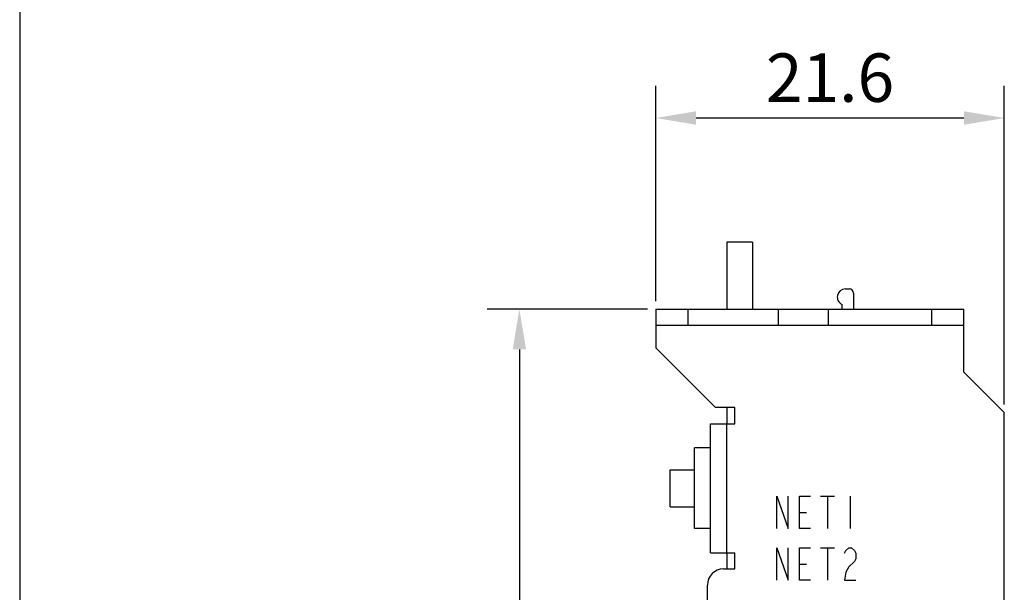
# Model space of a CAD drawing. Extents: x 0 to 390, y 0 to 268.
# Drawn here: x 0 to 61, y 173 to 208 of the extents above; entities that cross this region are included whole.
import ezdxf

# ---------------------------------------------------------------- set-up
doc = ezdxf.new("R2010")
doc.units = 0
doc.header["$MEASUREMENT"] = 0
doc.layers.get('DEFPOINTS').update_dxf_attribs({"linetype": 'CONTINUOUS'})
doc.layers.add('1_外観図', color=7, linetype='CONTINUOUS')
doc.layers.add('枠', color=7, linetype='CONTINUOUS')
doc.styles.get("Standard").update_dxf_attribs({"font": 'SIMPLEX.SHX', "bigfont": 'BIGFONT.shx'})
doc.dimstyles.new('SUNPO', dxfattribs={"dimscale": 0, "dimtxt": 2.5, "dimasz": 2, "dimexe": 2, "dimexo": 0.5, "dimgap": 1, "dimtad": 1, "dimdec": 5, "dimzin": 9, "dimdsep": 46, "dimtxsty": 'STANDARD', "dimcen": 0, "dimclrd": 3, "dimclre": 3, "dimclrt": 4, "dimadec": 0, "dimazin": 0, "dimtfac": 1, "dimtdec": 5, "dimtmove": 0, "dimatfit": 3, "dimfxl": 1, "dimtolj": 1, "dimarcsym": 0})

# ---------------------------------------------------------------- blocks, each defined once
blk = doc.blocks.new('*D55')
at = {"layer": '1_外観図', "color": 3, "lineweight": -2, "transparency": 16777216}
for p, q in [((39.411, 190.765), (39.411, 204.111)), ((61.011, 184.365), (61.011, 204.111)), ((41.911, 202.111), (58.511, 202.111))]:
    blk.add_line(p, q, dxfattribs=at)
at = {"layer": '1_外観図', "color": 3, "transparency": 16777216}
for points in [[(41.911, 202.527), (41.911, 201.694), (39.411, 202.111)], [(58.511, 202.527), (58.511, 201.694), (61.011, 202.111)]]:
    blk.add_solid(points, dxfattribs=at)
at = {"layer": 'DEFPOINTS', "color": 0, "transparency": 16777216}
for p in [(61.011, 202.111), (39.411, 190.265), (61.011, 183.865)]:
    blk.add_point(p, dxfattribs=at)
at = {"layer": '1_外観図', "color": 4, "transparency": 16777216, "insert": (50.211, 204.611), "char_height": 3, "attachment_point": 5}
blk.add_mtext('\\A1;21.6', dxfattribs=at)
blk = doc.blocks.new('*D56')
at = {"layer": '1_外観図', "color": 3, "lineweight": -2, "transparency": 16777216}
for p, q in [((38.911, 190.265), (28.963, 190.265)), ((30.963, 187.765), (30.963, 71.721)), ((48.211, 69.221), (28.963, 69.221))]:
    blk.add_line(p, q, dxfattribs=at)
at = {"layer": '1_外観図', "color": 3, "transparency": 16777216}
for points in [[(30.546, 187.765), (31.379, 187.765), (30.963, 190.265)], [(30.546, 71.721), (31.379, 71.721), (30.963, 69.221)]]:
    blk.add_solid(points, dxfattribs=at)
at = {"layer": 'DEFPOINTS', "color": 0, "transparency": 16777216}
for p in [(39.411, 190.265), (30.963, 69.221), (48.711, 69.221)]:
    blk.add_point(p, dxfattribs=at)
at = {"layer": '1_外観図', "color": 4, "transparency": 16777216, "insert": (28.463, 129.743), "char_height": 3, "attachment_point": 5, "rotation": 90}
blk.add_mtext('\\A1;121', dxfattribs=at)

msp = doc.modelspace()

# ---------------------------------------------------------------- linework, layer by layer
at = {"layer": '1_外観図', "linetype": 'Continuous'}
for p, q in [((43.811064, 194.414823), (43.811064, 190.264823)), ((45.411064, 194.414823), (43.811064, 194.414823)), ((45.411064, 194.414823), (45.411064, 190.264823)), ((51.161064, 191.514823), (51.411064, 191.514823)), ((51.661064, 191.264823), (51.661064, 190.264823)), ((50.961064, 190.329595), (50.961064, 190.556566)), ((39.411064, 190.264823), (39.411064, 187.864823)), ((39.411064, 190.264823), (58.511064, 190.264823)), ((41.411064, 190.264823), (41.411064, 189.264823)), ((47.011064, 189.264823), (47.011064, 190.264823)), ((50.111064, 189.264823), (50.111064, 190.264823)), ((56.511064, 189.264823), (56.511064, 190.264823)), ((58.511064, 186.364823), (58.511064, 190.264823)), ((39.411064, 189.264823), (58.511064, 189.264823)), ((39.411064, 187.864823), (43.111064, 184.164823)), ((61.011064, 183.864823), (58.511064, 186.364823)), ((44.311064, 184.164823), (43.111064, 184.164823)), ((43.811064, 184.164823), (43.811064, 183.164823)), ((44.311064, 183.164823), (44.311064, 184.164823)), ((61.011064, 80.614823), (61.011064, 183.864823)), ((42.811064, 175.164823), (42.811064, 183.164823)), ((42.811064, 183.164823), (44.311064, 183.164823)), ((43.811064, 175.164823), (43.811064, 183.164823)), ((42.811064, 181.664823), (41.811064, 181.664823)), ((41.811064, 176.664826), (41.811064, 181.664821)), ((40.311064, 180.314823), (41.811064, 180.314823)), ((40.311064, 178.014825), (40.311064, 180.314822)), ((46.911064, 176.664823), (46.911064, 178.664823)), ((46.911064, 178.664823), (47.611064, 176.664823)), ((47.611064, 176.664823), (47.611064, 178.664823)), ((48.311064, 176.664823), (48.311064, 178.664823)), ((48.311064, 178.664823), (49.011064, 178.664823)), ((49.623564, 178.664823), (50.498564, 178.664823)), ((50.061064, 178.664823), (50.061064, 176.664823)), ((51.461064, 178.664823), (51.461064, 176.664823)), ((40.311064, 178.014823), (41.811064, 178.014823)), ((48.311064, 177.664823), (48.748564, 177.664823)), ((42.811064, 176.664823), (41.811064, 176.664823)), ((49.011064, 176.664823), (48.311064, 176.664823)), ((42.811064, 175.164823), (44.311064, 175.164823)), ((43.811064, 175.164823), (43.811064, 174.164823)), ((44.311064, 174.164823), (44.311064, 175.164823)), ((46.911064, 173.464823), (46.911064, 175.464823)), ((46.911064, 175.464823), (47.611064, 173.464823)), ((47.611064, 173.464823), (47.611064, 175.464823)), ((48.311064, 173.464823), (48.311064, 175.464823)), ((48.311064, 175.464823), (49.011064, 175.464823)), ((49.623564, 175.464823), (50.498564, 175.464823)), ((50.061064, 175.464823), (50.061064, 173.464823)), ((51.111064, 175.13149), (51.198564, 175.298157)), ((51.198564, 175.298157), (51.373564, 175.464823)), ((51.373564, 175.464823), (51.548564, 175.464823)), ((51.548564, 175.464823), (51.723564, 175.298157)), ((51.723564, 175.298157), (51.811064, 175.13149)), ((51.811064, 175.13149), (51.811064, 174.798157)), ((51.723564, 174.63149), (51.373564, 174.298157)), ((51.811064, 174.798157), (51.723564, 174.63149)), ((43.611064, 174.164823), (44.311064, 174.164823)), ((48.311064, 174.464823), (48.748564, 174.464823)), ((51.198564, 173.964823), (51.111064, 173.464823)), ((51.373564, 174.298157), (51.198564, 173.964823)), ((49.011064, 173.464823), (48.311064, 173.464823)), ((51.111064, 173.464823), (51.811064, 173.464823)), ((42.611064, 99.764823), (42.611064, 173.164823))]:
    msp.add_line(p, q, dxfattribs=at)
for centre, radius, start, end in [((51.161064, 191.014823), 0.5, 90, 246.42182152), ((51.411064, 191.264823), 0.25, 0, 90), ((48.461064, 190.329595), 2.5, 358.51516195, 0), ((43.611064, 173.164823), 1, 90, 180)]:
    msp.add_arc(centre, radius, start, end, dxfattribs=at)
at = {"layer": '枠', "color": 7}
msp.add_line((0, 268.5), (0, 0), dxfattribs=at)

# ---------------------------------------------------------------- dimensions: what is measured, and where the dimension line sits
at = {"layer": '1_外観図'}
dim = msp.add_linear_dim(base=(61.011064, 202.110528), p1=(39.411064, 190.264823), p2=(61.011064, 183.864823), dimstyle='SUNPO', override={"dimscale": 1, "dimtxt": 3, "dimasz": 2.5, "dimdec": 1}, dxfattribs=at)
dim.commit()
dim.dimension.update_dxf_attribs({"geometry": '*D55', "text_midpoint": (50.211064, 204.610528)})
dim = msp.add_linear_dim(base=(30.962593, 69.221246), p1=(39.411064, 190.264823), p2=(48.711064, 69.221246), angle=90, dimstyle='SUNPO', override={"dimscale": 1, "dimtxt": 3, "dimasz": 2.5, "dimdec": 0}, dxfattribs=at)
dim.commit()
dim.dimension.update_dxf_attribs({"geometry": '*D56', "text_midpoint": (28.462593, 129.743035)})

doc.saveas('drawing.dxf')
